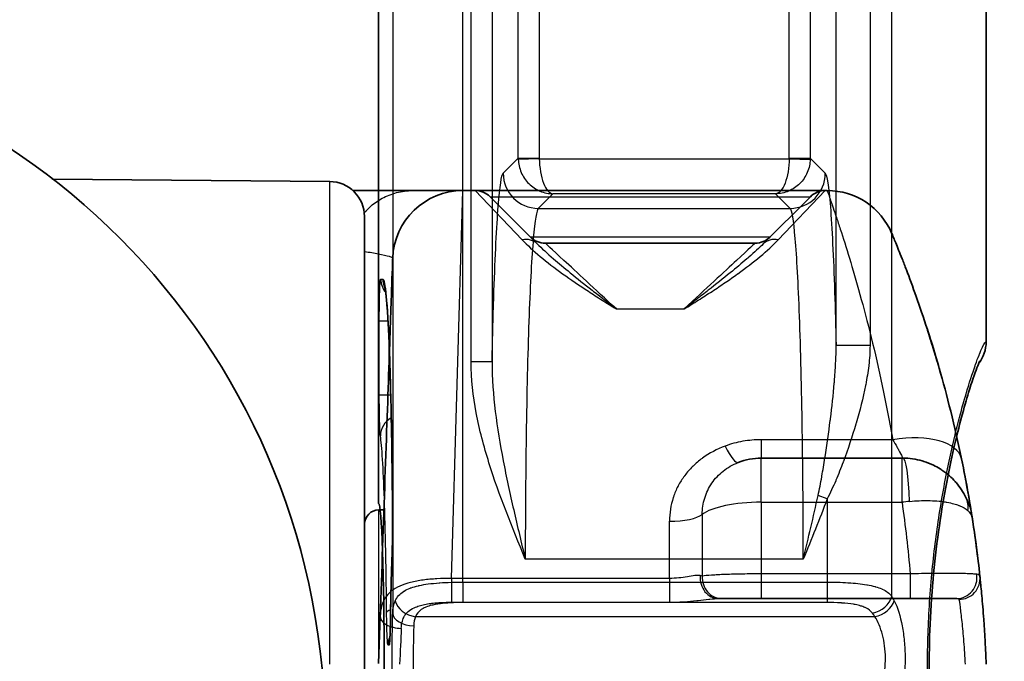
# Model space of a CAD drawing. Units: millimetres. Extents: x -71760 to 80633, y -150749 to 2280.
# Drawn here: x 2784 to 2820, y 851 to 874 of the extents above; entities that cross this region are included whole.
import ezdxf

# ---------------------------------------------------------------- set-up
doc = ezdxf.new("R2010")
doc.units = ezdxf.units.MM
doc.header["$LTSCALE"] = 4
doc.layers.add('Visible (ISO)', color=7, linetype='Continuous', lineweight=35)
doc.layers.add('Visible Narrow (ISO)', color=7, linetype='Continuous', lineweight=25)

msp = doc.modelspace()

# ---------------------------------------------------------------- linework, layer by layer
at = {"layer": 'Visible (ISO)'}
for p, q in [((2797.338, 856.359), (2797.338, 992.088)), ((2819.315, 862.211), (2819.315, 991.965)), ((2795.571, 868.011), (2785.554, 868.098)), ((2798.567, 867.682), (2796.412, 867.682)), ((2800.389, 867.682), (2798.567, 867.682)), ((2800.832, 867.682), (2800.389, 867.682)), ((2813.498, 867.682), (2800.832, 867.682)), ((2813.563, 867.682), (2813.498, 867.682)), ((2803.076, 865.754), (2801.371, 867.459)), ((2812.959, 867.459), (2811.254, 865.754)), ((2796.83, 866.741), (2796.83, 850.537)), ((2803.076, 865.754), (2803.076, 865.754)), ((2810.962, 865.777), (2803.368, 865.777)), ((2811.254, 865.754), (2811.254, 865.754)), ((2815.673, 860.062), (2815.673, 860.062)), ((2816.272, 857.998), (2811.182, 857.998)), ((2816.272, 857.998), (2816.3, 857.998)), ((2797.533, 856.125), (2797.344, 856.125)), ((2809.054, 856.125), (2809.053, 856.125)), ((2816.775, 856.452), (2816.775, 856.452)), ((2796.836, 855.617), (2796.836, 845.457)), ((2797.843, 855.703), (2797.843, 855.531)), ((2796.83, 855.3), (2796.836, 855.3)), ((2809.638, 852.918), (2809.758, 852.918)), ((2809.758, 852.918), (2811.182, 852.918)), ((2811.182, 852.918), (2816.571, 852.918)), ((2816.571, 852.918), (2818.253, 852.918)), ((2797.399, 852.279), (2797.339, 850.564))]:
    msp.add_line(p, q, dxfattribs=at)
for centre, radius, start, end in [((2770.005, 848.013), 25.4, 2.5, 90), ((2795.56, 866.741), 1.27, 0, 89.5), ((2800.389, 865.142), 2.54, 90, 178), ((2800.832, 866.92), 0.762, 45, 90), ((2813.498, 866.92), 0.762, 90, 135), ((2813.563, 865.142), 2.54, 22.6748, 90), ((2803.368, 866.539), 0.762, 225, 270), ((2810.962, 866.539), 0.762, 270, 315), ((2811.182, 855.712), 2.286, 90, 111.5794), ((2797.344, 855.617), 0.508, 90, 180)]:
    msp.add_arc(centre, radius, start, end, dxfattribs=at)
for centre, major_axis, ratio, start_param, end_param in [((2818.044, 862.211), (1.262, -0.153), 0.999292, 5.738074, 6.403476), ((2818.044, 862.211), (1.262, -0.153), 0.999292, 5.557804, 5.558053), ((2797.338, 850.463), (0, -5.896), 0.034921, 0.004206, 3.141897)]:
    msp.add_ellipse(centre, major_axis=major_axis, ratio=ratio, start_param=start_param, end_param=end_param, dxfattribs=at)
for points in [[(2785.554, 868.098), (2785.517, 868.127), (2785.479, 868.156), (2785.441, 868.185)], [(2817.22, 862.558), (2817.262, 862.426), (2817.356, 862.132), (2817.486, 861.698)], [(2797.843, 855.703), (2797.843, 855.782), (2797.843, 855.861), (2797.843, 855.939)], [(2819.09, 853.72), (2819.012, 854.441), (2818.919, 855.151), (2818.809, 855.851)]]:
    msp.add_open_spline(points, degree=3, dxfattribs=at)
for points, knots in [([(2818.424, 857.976), (2818.176, 859.174), (2817.9, 860.266), (2817.545, 861.502), (2817.473, 861.743), (2817.33, 862.211), (2817.259, 862.437), (2817.049, 863.087), (2816.913, 863.484), (2816.658, 864.204), (2816.538, 864.527), (2816.376, 864.954), (2816.325, 865.086), (2816.231, 865.326), (2816.188, 865.434), (2816.071, 865.724), (2816.011, 865.871), (2815.949, 866.02), (2815.933, 866.058), (2815.912, 866.108), (2815.907, 866.121), (2815.907, 866.121)], [0, 0, 0, 0, 0.00404394, 0.00404394, 0.00505493, 0.00505493, 0.00606592, 0.00606592, 0.00808789, 0.00808789, 0.01010986, 0.01010986, 0.01112085, 0.01112085, 0.01213183, 0.01213183, 0.01415381, 0.01415381, 0.01516479, 0.01516479, 0.01617578, 0.01617578, 0.01617578, 0.01617578]), ([(2797.851, 865.231), (2797.851, 865.231), (2797.84, 864.929), (2797.817, 864.261), (2797.795, 863.634), (2797.762, 862.685), (2797.72, 861.479), (2797.678, 860.273), (2797.627, 858.814), (2797.572, 857.256), (2797.516, 855.635), (2797.456, 853.912), (2797.399, 852.279)], [3.141593, 3.141593, 3.141593, 3.141593, 3.519742, 3.519742, 3.519742, 3.874461, 3.874461, 3.874461, 4.229433, 4.229433, 4.229433, 4.59894, 4.59894, 4.59894, 4.59894]), ([(2797.843, 855.939), (2797.837, 857.003), (2797.825, 858.052), (2797.79, 859.975), (2797.766, 860.871), (2797.712, 862.374), (2797.68, 863.003), (2797.63, 863.672), (2797.613, 863.852), (2797.585, 864.093), (2797.57, 864.174), (2797.565, 864.195), (2797.565, 864.196), (2797.565, 864.196)], [0, 0, 0, 0, 0.323198, 0.323198, 0.650858, 0.650858, 0.976957, 0.976957, 1.134994, 1.134994, 1.268321, 1.268321, 1.285114, 1.285114, 1.285114, 1.285114]), ([(2817.199, 862.624), (2817.215, 862.572), (2817.223, 862.547), (2817.321, 862.241), (2817.464, 861.787), (2817.664, 861.087), (2817.683, 861.02), (2817.702, 860.952)], [0, 0, 0, 0, 0.1395669, 0.1395669, 0.5317736, 0.5317736, 0.5716982, 0.5716982, 0.5716982, 0.5716982]), ([(2819.081, 861.508), (2819.081, 861.508), (2819.078, 861.501), (2819.055, 861.452), (2819.02, 861.372), (2818.902, 861.061), (2818.798, 860.757), (2818.521, 859.853), (2818.333, 859.168), (2817.948, 857.495), (2817.748, 856.457), (2817.439, 854.228), (2817.325, 853.007), (2817.236, 850.614), (2817.252, 849.414), (2817.392, 847.159), (2817.515, 846.074), (2817.823, 844.064), (2818.014, 843.123), (2818.404, 841.48), (2818.607, 840.772), (2818.852, 840.011), (2818.925, 839.804), (2819.029, 839.531), (2819.069, 839.442), (2819.08, 839.419), (2819.081, 839.418), (2819.081, 839.418)], [0.222471, 0.222471, 0.222471, 0.222471, 0.265645, 0.265645, 0.397794, 0.397794, 0.645401, 0.645401, 0.989197, 0.989197, 1.367364, 1.367364, 1.740165, 1.740165, 2.090704, 2.090704, 2.431741, 2.431741, 2.786614, 2.786614, 3.162199, 3.162199, 3.347446, 3.347446, 3.500619, 3.500619, 3.51959, 3.51959, 3.51959, 3.51959]), ([(2816.3, 857.998), (2816.538, 857.998), (2816.775, 857.965), (2817.002, 857.899), (2817.022, 857.894), (2817.041, 857.888), (2817.06, 857.882), (2817.178, 857.845), (2817.294, 857.799), (2817.405, 857.745), (2817.489, 857.705), (2817.57, 857.66), (2817.649, 857.611), (2817.671, 857.597), (2817.693, 857.582), (2817.715, 857.568), (2817.811, 857.503), (2817.904, 857.431), (2817.99, 857.354), (2818.061, 857.291), (2818.127, 857.225), (2818.189, 857.156), (2818.202, 857.142), (2818.214, 857.128), (2818.226, 857.114), (2818.367, 856.95), (2818.487, 856.768), (2818.583, 856.571)], [0, 0, 0, 0, 0.000715685, 0.000715685, 0.000715685, 0.000776185, 0.000776185, 0.000776185, 0.001149258, 0.001149258, 0.001149258, 0.00143137, 0.00143137, 0.00143137, 0.001511162, 0.001511162, 0.001511162, 0.001862326, 0.001862326, 0.001862326, 0.002147055, 0.002147055, 0.002147055, 0.002203908, 0.002203908, 0.002203908, 0.00286274, 0.00286274, 0.00286274, 0.00286274]), ([(2818.809, 855.851), (2818.808, 855.856), (2818.801, 855.907), (2818.786, 855.998), (2818.785, 856.004), (2818.784, 856.009), (2818.783, 856.015), (2818.768, 856.112), (2818.745, 856.253), (2818.715, 856.428), (2818.713, 856.438), (2818.712, 856.447), (2818.71, 856.457), (2818.696, 856.543), (2818.679, 856.636), (2818.661, 856.737), (2818.66, 856.747), (2818.658, 856.757), (2818.656, 856.768), (2818.637, 856.873), (2818.617, 856.987), (2818.595, 857.105), (2818.593, 857.114), (2818.591, 857.123), (2818.59, 857.132), (2818.542, 857.388), (2818.487, 857.67), (2818.424, 857.976)], [0.000055406, 0.000055406, 0.000055406, 0.000055406, 0.001042407, 0.001042407, 0.001042407, 0.001102364, 0.001102364, 0.001102364, 0.002093869, 0.002093869, 0.002093869, 0.002149323, 0.002149323, 0.002149323, 0.002625113, 0.002625113, 0.002625113, 0.002672802, 0.002672802, 0.002672802, 0.003160417, 0.003160417, 0.003160417, 0.003196281, 0.003196281, 0.003196281, 0.004243239, 0.004243239, 0.004243239, 0.004243239]), ([(2818.424, 857.975), (2818.603, 857.107), (2818.775, 856.141), (2818.945, 854.918), (2818.973, 854.706), (2819, 854.491)], [0.0687854, 0.0687854, 0.0687854, 0.0687854, 0.3984912, 0.3984912, 0.4668626, 0.4668626, 0.4668626, 0.4668626]), ([(2797.825, 854.389), (2797.829, 854.477), (2797.832, 854.584), (2797.838, 854.826), (2797.84, 854.966), (2797.843, 855.247), (2797.843, 855.389), (2797.843, 855.531)], [0, 0, 0, 0, 0.0429181, 0.0429181, 0.0882973, 0.0882973, 0.1306882, 0.1306882, 0.1306882, 0.1306882]), ([(2797.771, 852.237), (2797.778, 852.749), (2797.788, 853.234), (2797.807, 853.925), (2797.816, 854.171), (2797.825, 854.389)], [0, 0, 0, 0, 0.1634799, 0.1634799, 0.2650984, 0.2650984, 0.2650984, 0.2650984]), ([(2819.315, 850.537), (2819.309, 850.726), (2819.301, 850.915), (2819.283, 851.284), (2819.274, 851.465), (2819.253, 851.819), (2819.241, 851.992), (2819.218, 852.317), (2819.206, 852.471), (2819.182, 852.761), (2819.17, 852.896), (2819.148, 853.138), (2819.138, 853.246), (2819.119, 853.435), (2819.111, 853.515), (2819.098, 853.642), (2819.093, 853.689), (2819.09, 853.72)], [0, 0, 0, 0, 0.00056773, 0.00056773, 0.00113546, 0.00113546, 0.00170319, 0.00170319, 0.00227092, 0.00227092, 0.00283865, 0.00283865, 0.00340638, 0.00340638, 0.00397411, 0.00397411, 0.00454184, 0.00454184, 0.00454184, 0.00454184]), ([(2797.742, 851.385), (2797.742, 851.385), (2797.742, 851.389), (2797.744, 851.404), (2797.745, 851.423), (2797.75, 851.482), (2797.752, 851.531), (2797.758, 851.665), (2797.762, 851.758), (2797.767, 851.974), (2797.77, 852.103), (2797.771, 852.237)], [0.1212794, 0.1212794, 0.1212794, 0.1212794, 0.1313102, 0.1313102, 0.1503578, 0.1503578, 0.1801044, 0.1801044, 0.2192356, 0.2192356, 0.262554, 0.262554, 0.262554, 0.262554])]:
    msp.add_open_spline(points, degree=3, knots=knots, dxfattribs=at)
msp.add_rational_spline([(2796.836, 853.905), (2796.833, 853.974), (2796.83, 854.041)], [1, 0.995899536151, 0.992240840577], degree=2, dxfattribs=at)
at = {"layer": 'Visible Narrow (ISO)'}
for p, q in [((2797.851, 993.544), (2797.851, 852.384)), ((2800.389, 853.512), (2800.389, 993.544)), ((2800.684, 861.483), (2800.684, 992.088)), ((2801.446, 992.088), (2801.446, 861.483)), ((2813.887, 862.072), (2813.887, 991.965)), ((2815.114, 991.965), (2815.114, 862.072)), ((2815.907, 853.001), (2815.907, 991.965)), ((2812.192, 868.851), (2812.192, 886.837)), ((2812.954, 886.837), (2812.954, 868.851)), ((2802.392, 868.851), (2802.392, 877.798)), ((2803.154, 877.798), (2803.154, 868.851)), ((2801.848, 868.307), (2802.392, 868.851)), ((2802.392, 868.851), (2803.154, 868.851)), ((2803.154, 868.834), (2802.393, 868.809)), ((2803.154, 868.834), (2812.192, 868.834)), ((2812.192, 868.851), (2812.954, 868.851)), ((2812.192, 868.834), (2812.953, 868.809)), ((2812.954, 868.851), (2813.498, 868.307)), ((2795.571, 850.537), (2795.571, 868.011)), ((2799.972, 853.644), (2800.389, 867.682)), ((2800.832, 867.682), (2802.537, 865.898)), ((2803.644, 867.565), (2803.117, 867.038)), ((2811.702, 867.565), (2803.644, 867.565)), ((2812.229, 867.038), (2811.702, 867.565)), ((2811.793, 865.898), (2813.498, 867.682)), ((2801.371, 867.459), (2812.959, 867.459)), ((2803.117, 867.038), (2812.229, 867.038)), ((2811.5, 866), (2802.83, 866)), ((2797.419, 864.479), (2797.494, 864.478)), ((2805.94, 863.396), (2808.39, 863.396)), ((2797.366, 860.293), (2797.366, 862.956)), ((2797.679, 862.956), (2797.366, 862.956)), ((2802.774, 862.915), (2802.774, 862.915)), ((2812.575, 862.833), (2812.575, 862.833)), ((2815.114, 862.072), (2813.887, 862.072)), ((2813.887, 862.072), (2813.887, 862.072)), ((2801.446, 861.483), (2800.684, 861.483)), ((2801.446, 861.483), (2801.446, 861.483)), ((2797.366, 860.293), (2797.78, 860.293)), ((2815.936, 858.666), (2811.182, 858.666)), ((2811.182, 858.666), (2811.182, 857.998)), ((2811.182, 856.402), (2811.182, 857.998)), ((2816.272, 856.402), (2816.272, 857.998)), ((2810.51, 857.897), (2810.509, 857.897)), ((2813.563, 856.52), (2813.236, 856.641)), ((2813.563, 856.52), (2813.563, 853.512)), ((2797.344, 850.728), (2797.344, 856.125)), ((2811.182, 856.402), (2816.272, 856.402)), ((2811.182, 856.402), (2811.182, 853.809)), ((2809.047, 855.959), (2809.047, 853.729)), ((2797.843, 855.703), (2797.844, 855.703)), ((2797.843, 855.531), (2797.844, 855.531)), ((2797.844, 855.703), (2797.844, 855.531)), ((2807.861, 853.644), (2807.861, 855.712)), ((2812.7, 854.346), (2802.646, 854.346)), ((2807.861, 853.644), (2799.972, 853.644)), ((2799.972, 853.644), (2799.972, 852.786)), ((2807.861, 853.644), (2807.861, 852.786)), ((2816.571, 853.809), (2811.182, 853.809)), ((2811.182, 853.809), (2811.182, 852.918)), ((2816.571, 853.809), (2816.571, 852.918)), ((2800.389, 853.512), (2813.563, 853.512)), ((2800.389, 853.512), (2800.389, 852.773)), ((2813.563, 853.512), (2813.563, 852.773)), ((2798.379, 853.25), (2798.379, 853.25)), ((2799.972, 852.786), (2807.861, 852.786)), ((2813.563, 852.773), (2800.389, 852.773)), ((2815.289, 852.261), (2798.677, 852.261)), ((2797.722, 851.235), (2797.682, 851.234))]:
    msp.add_line(p, q, dxfattribs=at)
for start, end in [(89.97337026, 89.97337029), (89.97773602, 89.97773604), (89.97948088, 89.9794809), (89.98384883, 89.98384885), (89.98559181, 89.98559183), (89.98996133, 89.98996135), (89.99170304, 89.99170306), (89.99607352, 89.99607354), (89.9978146, 89.99781461), (90.00218539, 90.0021854), (90.00392646, 90.00392648), (90.00829694, 90.00829696), (90.01003865, 90.01003867), (90.01440817, 90.01440819), (90.01615115, 90.01615117), (90.0205191, 90.02051912), (90.02226396, 90.02226398), (90.02662971, 90.02662974)]:
    msp.add_arc((4436.47, -74552.505), 76196.591, start, end, dxfattribs=at)
for centre, major_axis, ratio, start_param, end_param in [((2803.662, 868.852), (0.875, -0.92), 0.999756, 3.952535, 3.986224), ((2803.535, 868.85), (0.006, -0.44), 0.866207, 4.697165, 4.736058), ((2811.811, 868.85), (-0.006, -0.44), 0.866227, 1.547126, 1.586018), ((2811.684, 868.852), (-0.903, -0.893), 0.999757, 2.327385, 2.361073), ((2803.117, 868.307), (0.898, -0.898), 0.998783, 3.9276, 5.497178), ((2812.229, 868.307), (-0.898, -0.898), 0.998783, 0.786007, 2.355586), ((2802.537, 865.215), (0.539, 0.539), 0.818813, 0, 0.884689), ((2811.793, 865.215), (-0.539, 0.539), 0.818813, 5.398496, 6.283185), ((2798.18, 864.479), (-0.007, -0.762), 0.999391, 4.72111, 5.419371), ((2798.255, 864.478), (-0.007, -0.762), 0.999391, 4.72111, 5.193104), ((2798.168, 858.809), (-0.754, -0.113), 0.9734, 5.073945, 6.130265), ((2815.936, 857.462), (2.488, 0.514), 0.46649, 0, 1.474757), ((2809.874, 859.019), (0.467, -1.181), 0.187473, 5.15502, 6.283185), ((2816.3, 855.712), (0, 2.286), 0.114288, 5.033538, 6.283185), ((2816.528, 855.57), (2.055, 1.001), 0.577234, 5.932531, 6.283185), ((2811.182, 855.712), (-2.286, 0), 0.301852, 4.712389, 5.917978), ((2816.26, 855.721), (2.514, 0.353), 0.265159, 1.418783, 1.528744), ((2797.791, 855.703), (0, -1.521), 0.034899, 1.570677, 1.729304), ((2798.605, 855.943), (-0.762, -0.004), 0.15763, 6.247837, 6.283185), ((2807.861, 856.096), (1.27, 0), 0.301852, 4.712389, 5.917978), ((2808.295, 853.968), (-10.513, -1.891), 0.177977, 3.137521, 3.282437), ((2797.91, 851.026), (-0.016, -4.411), 0.033486, 3.856484, 4.436633), ((2798.586, 854.357), (-0.761, 0.032), 0.76938, 0, 0.054661), ((2809.638, 853.68), (0, -0.762), 0.878217, 4.624931, 6.283185), ((2807.774, 853.705), (1.356, -0.025), 0.099785, 0.353378, 0.48956), ((2809.758, 853.68), (0, -0.762), 0.935936, 4.648885, 6.283185), ((2818.253, 853.68), (0, -0.762), 0.958548, 0, 1.720787), ((2818.332, 853.639), (0.758, 0.081), 0.986757, 4.607076, 6.283185), ((2815.204, 853.001), (0.662, 0.378), 0.765036, 4.300081, 5.641417), ((2815.036, 850.184), (-0.15, -3.379), 0.409705, 2.49143, 2.574145), ((2798.677, 852.837), (-0.725, 0.234), 0.738863, 0.411932, 1.804949), ((2807.758, 852.914), (0.762, 0), 0.233714, 5.590777, 5.59081), ((2815.289, 852.837), (0.688, 0.327), 0.72115, 4.382698, 5.701232), ((2798.16, 852.252), (-0.762, 0.027), 0.545513, 0, 1.589844), ((2798.392, 852.412), (-0.762, -0.006), 0.227384, 5.653143, 6.247339), ((2798.533, 852.228), (-0.762, 0.01), 0.348726, 0, 0.037246), ((2798.612, 852.384), (-0.762, 0.02), 0.593219, 0.043365, 1.58606), ((2814.385, 850.172), (0.151, 2.627), 0.509716, 5.660339, 5.74274), ((2798.444, 851.234), (0.007, -0.762), 0.999391, 4.267591, 4.703668), ((2798.101, 850.537), (-0.11, -2.381), 0.00026, 4.135121, 4.712433), ((2798.484, 851.235), (0.007, -0.762), 0.999391, 4.457001, 4.703668)]:
    msp.add_ellipse(centre, major_axis=major_axis, ratio=ratio, start_param=start_param, end_param=end_param, dxfattribs=at)
for points, knots in [([(2802.393, 868.809), (2802.398, 868.657), (2802.432, 868.492), (2802.5, 868.335), (2802.564, 868.189), (2802.658, 868.05), (2802.774, 867.934), (2802.891, 867.818), (2803.03, 867.726), (2803.175, 867.664), (2803.331, 867.598), (2803.494, 867.567), (2803.644, 867.565)], [3.176499, 3.176499, 3.176499, 3.176499, 3.574054, 3.574054, 3.574054, 3.944443, 3.944443, 3.944443, 4.314833, 4.314833, 4.314833, 4.712389, 4.712389, 4.712389, 4.712389]), ([(2803.154, 868.834), (2803.156, 868.682), (2803.169, 868.517), (2803.196, 868.359), (2803.221, 868.211), (2803.258, 868.07), (2803.303, 867.952), (2803.349, 867.834), (2803.403, 867.739), (2803.46, 867.674), (2803.522, 867.605), (2803.585, 867.57), (2803.644, 867.565)], [3.176499, 3.176499, 3.176499, 3.176499, 3.574054, 3.574054, 3.574054, 3.944443, 3.944443, 3.944443, 4.314833, 4.314833, 4.314833, 4.712389, 4.712389, 4.712389, 4.712389]), ([(2812.192, 868.834), (2812.19, 868.682), (2812.177, 868.517), (2812.15, 868.359), (2812.125, 868.211), (2812.088, 868.07), (2812.043, 867.952), (2811.997, 867.834), (2811.943, 867.739), (2811.886, 867.674), (2811.824, 867.605), (2811.761, 867.57), (2811.702, 867.565)], [0.034907, 0.034907, 0.034907, 0.034907, 0.432461, 0.432461, 0.432461, 0.802851, 0.802851, 0.802851, 1.17324, 1.17324, 1.17324, 1.570796, 1.570796, 1.570796, 1.570796]), ([(2812.953, 868.809), (2812.948, 868.657), (2812.914, 868.492), (2812.846, 868.335), (2812.782, 868.189), (2812.688, 868.05), (2812.572, 867.934), (2812.455, 867.818), (2812.316, 867.726), (2812.171, 867.664), (2812.015, 867.598), (2811.852, 867.567), (2811.702, 867.565)], [0.034907, 0.034907, 0.034907, 0.034907, 0.432461, 0.432461, 0.432461, 0.802851, 0.802851, 0.802851, 1.17324, 1.17324, 1.17324, 1.570796, 1.570796, 1.570796, 1.570796]), ([(2801.446, 861.483), (2801.464, 862.387), (2801.487, 863.258), (2801.514, 864.05), (2801.557, 865.32), (2801.609, 866.38), (2801.667, 867.108), (2801.725, 867.852), (2801.788, 868.247), (2801.848, 868.307)], [0.5362674, 0.5362674, 0.5362674, 0.5362674, 0.7718554, 0.7718554, 0.7718554, 1.1496819, 1.1496819, 1.1496819, 1.5358897, 1.5358897, 1.5358897, 1.5358897]), ([(2813.498, 868.307), (2813.559, 868.247), (2813.622, 867.846), (2813.681, 867.095), (2813.738, 866.357), (2813.791, 865.283), (2813.834, 864.004), (2813.854, 863.398), (2813.872, 862.747), (2813.887, 862.072)], [1.6057029, 1.6057029, 1.6057029, 1.6057029, 1.9935607, 1.9935607, 1.9935607, 2.3748849, 2.3748849, 2.3748849, 2.5555451, 2.5555451, 2.5555451, 2.5555451]), ([(2796.822, 866.882), (2796.993, 867.074), (2797.21, 867.258), (2797.471, 867.401), (2797.632, 867.488), (2797.808, 867.56), (2797.994, 867.608), (2798.179, 867.657), (2798.373, 867.682), (2798.567, 867.682)], [0.5468989, 0.5468989, 0.5468989, 0.5468989, 0.75, 0.75, 0.75, 0.875, 0.875, 0.875, 1, 1, 1, 1]), ([(2813.563, 867.682), (2813.563, 867.682), (2813.583, 867.628), (2813.657, 867.417), (2813.712, 867.261), (2813.818, 866.951), (2813.857, 866.835), (2813.943, 866.578), (2813.99, 866.436), (2814.14, 865.976), (2814.251, 865.625), (2814.49, 864.838), (2814.617, 864.403), (2814.882, 863.445), (2815.021, 862.921), (2815.429, 861.262), (2815.696, 860.031), (2815.936, 858.666)], [0, 0, 0, 0, 0.00235326, 0.00235326, 0.00470652, 0.00470652, 0.00588314, 0.00588314, 0.00705977, 0.00705977, 0.00941303, 0.00941303, 0.01176629, 0.01176629, 0.01411955, 0.01411955, 0.01882606, 0.01882606, 0.01882606, 0.01882606]), ([(2803.117, 867.038), (2803.055, 866.981), (2802.993, 866.609), (2802.936, 865.948), (2802.879, 865.287), (2802.827, 864.337), (2802.783, 863.168), (2802.74, 861.999), (2802.705, 860.61), (2802.682, 859.103), (2802.658, 857.596), (2802.646, 855.971), (2802.646, 854.346)], [4.747296, 4.747296, 4.747296, 4.747296, 5.131268, 5.131268, 5.131268, 5.51524, 5.51524, 5.51524, 5.899213, 5.899213, 5.899213, 6.283185, 6.283185, 6.283185, 6.283185]), ([(2812.7, 854.346), (2812.7, 855.842), (2812.689, 857.464), (2812.665, 859.022), (2812.643, 860.508), (2812.608, 861.931), (2812.564, 863.126), (2812.52, 864.32), (2812.467, 865.282), (2812.411, 865.936), (2812.351, 866.638), (2812.288, 866.985), (2812.229, 867.038)], [3.141593, 3.141593, 3.141593, 3.141593, 3.532327, 3.532327, 3.532327, 3.905136, 3.905136, 3.905136, 4.277654, 4.277654, 4.277654, 4.677482, 4.677482, 4.677482, 4.677482]), ([(2802.537, 865.898), (2802.91, 865.508), (2803.41, 865.095), (2804.291, 864.46), (2804.603, 864.248), (2805.091, 863.929), (2805.257, 863.823), (2805.595, 863.609), (2805.768, 863.502), (2805.94, 863.396)], [0, 0, 0, 0, 0.002827716, 0.002827716, 0.004241573, 0.004241573, 0.004948502, 0.004948502, 0.005655431, 0.005655431, 0.005655431, 0.005655431]), ([(2803.076, 865.754), (2803.239, 865.591), (2803.439, 865.409), (2803.669, 865.21), (2803.853, 865.052), (2804.055, 864.883), (2804.274, 864.705), (2804.521, 864.504), (2804.786, 864.293), (2805.065, 864.075), (2805.205, 863.965), (2805.348, 863.854), (2805.494, 863.741), (2805.64, 863.627), (2805.79, 863.511), (2805.94, 863.396)], [0, 0, 0, 0, 0.001536106, 0.001536106, 0.001536106, 0.002763944, 0.002763944, 0.002763944, 0.004145915, 0.004145915, 0.004145915, 0.004836901, 0.004836901, 0.004836901, 0.005527887, 0.005527887, 0.005527887, 0.005527887]), ([(2805.94, 863.396), (2805.143, 864.134), (2804.484, 864.745), (2804.041, 865.155), (2803.593, 865.569), (2803.368, 865.777), (2803.368, 865.777)], [5.5604511, 5.5604511, 5.5604511, 5.5604511, 5.9196953, 5.9196953, 5.9196953, 6.2831853, 6.2831853, 6.2831853, 6.2831853]), ([(2808.39, 863.396), (2808.563, 863.502), (2808.734, 863.609), (2808.903, 863.716), (2809.072, 863.822), (2809.238, 863.929), (2809.401, 864.035), (2809.482, 864.088), (2809.562, 864.141), (2809.641, 864.194), (2809.721, 864.247), (2809.799, 864.3), (2809.877, 864.352), (2810.029, 864.456), (2810.177, 864.56), (2810.321, 864.664), (2810.324, 864.666), (2810.327, 864.668), (2810.329, 864.67), (2810.62, 864.879), (2810.893, 865.088), (2811.137, 865.292), (2811.139, 865.294), (2811.141, 865.295), (2811.142, 865.297), (2811.388, 865.502), (2811.607, 865.703), (2811.793, 865.898)], [-0.000036341, -0.000036341, -0.000036341, -0.000036341, 0.000673068, 0.000673068, 0.000673068, 0.001382478, 0.001382478, 0.001382478, 0.001737183, 0.001737183, 0.001737183, 0.002091888, 0.002091888, 0.002091888, 0.002788428, 0.002788428, 0.002788428, 0.002801297, 0.002801297, 0.002801297, 0.004209827, 0.004209827, 0.004209827, 0.004220117, 0.004220117, 0.004220117, 0.005638936, 0.005638936, 0.005638936, 0.005638936]), ([(2810.962, 865.777), (2810.962, 865.777), (2810.737, 865.569), (2810.289, 865.155), (2809.847, 864.745), (2809.187, 864.134), (2808.39, 863.396)], [3.1415927, 3.1415927, 3.1415927, 3.1415927, 3.5050826, 3.5050826, 3.5050826, 3.8643269, 3.8643269, 3.8643269, 3.8643269]), ([(2811.254, 865.754), (2811.108, 865.607), (2810.931, 865.445), (2810.729, 865.27), (2810.707, 865.25), (2810.684, 865.23), (2810.661, 865.21), (2810.477, 865.051), (2810.273, 864.881), (2810.054, 864.703), (2809.808, 864.503), (2809.543, 864.292), (2809.264, 864.074), (2809.124, 863.964), (2808.981, 863.853), (2808.836, 863.74), (2808.69, 863.627), (2808.54, 863.512), (2808.39, 863.396)], [0, 0, 0, 0, 0.001384027, 0.001384027, 0.001384027, 0.001538368, 0.001538368, 0.001538368, 0.002768053, 0.002768053, 0.002768053, 0.00415208, 0.00415208, 0.00415208, 0.004844093, 0.004844093, 0.004844093, 0.005536106, 0.005536106, 0.005536106, 0.005536106]), ([(2796.83, 865.48), (2797.021, 865.451), (2797.186, 865.423), (2797.324, 865.396), (2797.5, 865.362), (2797.633, 865.33), (2797.721, 865.302), (2797.765, 865.288), (2797.798, 865.275), (2797.82, 865.262), (2797.831, 865.256), (2797.839, 865.251), (2797.844, 865.245), (2797.846, 865.242), (2797.848, 865.24), (2797.849, 865.238), (2797.85, 865.235), (2797.851, 865.233), (2797.851, 865.231)], [0.2141454, 0.2141454, 0.2141454, 0.2141454, 0.4362193, 0.4362193, 0.4362193, 0.7181097, 0.7181097, 0.7181097, 0.8590548, 0.8590548, 0.8590548, 0.9295274, 0.9295274, 0.9295274, 0.9647637, 0.9647637, 0.9647637, 0.9999998, 0.9999998, 0.9999998, 0.9999998]), ([(2797.366, 862.956), (2797.366, 863.155), (2797.367, 863.354), (2797.37, 863.539), (2797.372, 863.723), (2797.376, 863.892), (2797.381, 864.033), (2797.386, 864.174), (2797.392, 864.287), (2797.398, 864.363), (2797.405, 864.44), (2797.412, 864.479), (2797.419, 864.479)], [2.944329, 2.944329, 2.944329, 2.944329, 3.337009, 3.337009, 3.337009, 3.729689, 3.729689, 3.729689, 4.122369, 4.122369, 4.122369, 4.515049, 4.515049, 4.515049, 4.515049]), ([(2797.494, 864.478), (2797.536, 864.478), (2797.577, 864.265), (2797.616, 863.852), (2797.655, 863.44), (2797.692, 862.828), (2797.724, 862.054), (2797.755, 861.28), (2797.782, 860.344), (2797.802, 859.304), (2797.823, 858.264), (2797.837, 857.121), (2797.843, 855.943)], [1.571101, 1.571101, 1.571101, 1.571101, 1.924151, 1.924151, 1.924151, 2.277201, 2.277201, 2.277201, 2.63025, 2.63025, 2.63025, 2.9833, 2.9833, 2.9833, 2.9833]), ([(2819.315, 838.715), (2819.29, 838.713), (2819.247, 838.775), (2819.186, 838.9), (2819.181, 838.911), (2819.176, 838.922), (2819.171, 838.933), (2819.141, 838.997), (2819.108, 839.076), (2819.071, 839.167), (2819.028, 839.274), (2818.981, 839.399), (2818.931, 839.543), (2818.925, 839.558), (2818.92, 839.573), (2818.915, 839.588), (2818.868, 839.719), (2818.819, 839.865), (2818.767, 840.026), (2818.763, 840.041), (2818.758, 840.055), (2818.753, 840.071), (2818.7, 840.237), (2818.643, 840.42), (2818.586, 840.615), (2818.582, 840.628), (2818.578, 840.642), (2818.574, 840.655), (2818.452, 841.069), (2818.325, 841.538), (2818.197, 842.063), (2818.195, 842.072), (2818.193, 842.081), (2818.191, 842.09), (2818.128, 842.352), (2818.064, 842.63), (2818.001, 842.919), (2818, 842.926), (2817.998, 842.932), (2817.997, 842.938), (2817.934, 843.231), (2817.872, 843.534), (2817.813, 843.848), (2817.813, 843.851), (2817.812, 843.855), (2817.811, 843.859), (2817.692, 844.493), (2817.582, 845.168), (2817.489, 845.887), (2817.443, 846.247), (2817.4, 846.618), (2817.364, 846.992), (2817.327, 847.365), (2817.296, 847.742), (2817.271, 848.123), (2817.246, 848.505), (2817.226, 848.89), (2817.213, 849.28), (2817.2, 849.67), (2817.194, 850.066), (2817.194, 850.461), (2817.194, 851.251), (2817.22, 852.031), (2817.271, 852.801), (2817.296, 853.187), (2817.328, 853.571), (2817.365, 853.944), (2817.365, 853.947), (2817.365, 853.95), (2817.366, 853.954), (2817.402, 854.324), (2817.444, 854.686), (2817.49, 855.04), (2817.536, 855.397), (2817.587, 855.746), (2817.641, 856.087), (2817.695, 856.428), (2817.754, 856.762), (2817.814, 857.083), (2817.935, 857.723), (2818.063, 858.308), (2818.193, 858.843), (2818.194, 858.849), (2818.196, 858.856), (2818.197, 858.862), (2818.261, 859.122), (2818.324, 859.37), (2818.387, 859.606), (2818.39, 859.615), (2818.392, 859.624), (2818.395, 859.633), (2818.457, 859.864), (2818.518, 860.081), (2818.577, 860.282), (2818.581, 860.294), (2818.584, 860.305), (2818.587, 860.317), (2818.706, 860.72), (2818.817, 861.061), (2818.916, 861.341), (2818.921, 861.355), (2818.925, 861.369), (2818.93, 861.382), (2818.975, 861.509), (2819.018, 861.624), (2819.057, 861.722), (2819.062, 861.736), (2819.067, 861.749), (2819.072, 861.761), (2819.109, 861.853), (2819.142, 861.931), (2819.172, 861.995), (2819.177, 862.006), (2819.182, 862.016), (2819.186, 862.026), (2819.246, 862.15), (2819.29, 862.213), (2819.315, 862.211)], [0, 0, 0, 0, 0.00218357, 0.00218357, 0.00218357, 0.0023676, 0.0023676, 0.0023676, 0.00339669, 0.00339669, 0.00339669, 0.0046094, 0.0046094, 0.0046094, 0.0047352, 0.0047352, 0.0047352, 0.00581916, 0.00581916, 0.00581916, 0.005919, 0.005919, 0.005919, 0.00702656, 0.00702656, 0.00702656, 0.0071028, 0.0071028, 0.0071028, 0.00943169, 0.00943169, 0.00943169, 0.0094704, 0.0094704, 0.0094704, 0.01062932, 0.01062932, 0.01062932, 0.0106542, 0.0106542, 0.0106542, 0.01182373, 0.01182373, 0.01182373, 0.011838, 0.011838, 0.011838, 0.01420328, 0.01420328, 0.01420328, 0.01538868, 0.01538868, 0.01538868, 0.01657252, 0.01657252, 0.01657252, 0.01775488, 0.01775488, 0.01775488, 0.01893584, 0.01893584, 0.01893584, 0.021299, 0.021299, 0.021299, 0.02248217, 0.02248217, 0.02248217, 0.0224922, 0.0224922, 0.0224922, 0.02366791, 0.02366791, 0.02366791, 0.0248563, 0.0248563, 0.0248563, 0.0260436, 0.0260436, 0.0260436, 0.0284112, 0.0284112, 0.0284112, 0.02843928, 0.02843928, 0.02843928, 0.029595, 0.029595, 0.029595, 0.0296403, 0.0296403, 0.0296403, 0.0307788, 0.0307788, 0.0307788, 0.03084451, 0.03084451, 0.03084451, 0.0331464, 0.0331464, 0.0331464, 0.03326124, 0.03326124, 0.03326124, 0.0343302, 0.0343302, 0.0343302, 0.03447356, 0.03447356, 0.03447356, 0.035514, 0.035514, 0.035514, 0.03568638, 0.03568638, 0.03568638, 0.0378816, 0.0378816, 0.0378816, 0.0378816]), ([(2813.236, 856.641), (2813.286, 856.868), (2813.329, 857.096), (2813.369, 857.323), (2813.37, 857.33), (2813.372, 857.336), (2813.373, 857.343), (2813.412, 857.563), (2813.448, 857.784), (2813.483, 858.004), (2813.485, 858.017), (2813.487, 858.03), (2813.489, 858.043), (2813.558, 858.483), (2813.62, 858.923), (2813.676, 859.361), (2813.679, 859.383), (2813.681, 859.404), (2813.684, 859.426), (2813.738, 859.856), (2813.786, 860.285), (2813.823, 860.714), (2813.824, 860.734), (2813.826, 860.755), (2813.828, 860.775), (2813.846, 860.993), (2813.861, 861.212), (2813.872, 861.431), (2813.883, 861.643), (2813.889, 861.857), (2813.887, 862.072)], [0, 0, 0, 0, 0.000695977, 0.000695977, 0.000695977, 0.00071575, 0.00071575, 0.00071575, 0.001391955, 0.001391955, 0.001391955, 0.001431809, 0.001431809, 0.001431809, 0.002783909, 0.002783909, 0.002783909, 0.002851214, 0.002851214, 0.002851214, 0.004175864, 0.004175864, 0.004175864, 0.004239272, 0.004239272, 0.004239272, 0.004913592, 0.004913592, 0.004913592, 0.005567516, 0.005567516, 0.005567516, 0.005567516]), ([(2815.114, 862.072), (2815.114, 861.832), (2815.097, 861.595), (2815.069, 861.361), (2815.069, 861.355), (2815.068, 861.35), (2815.067, 861.344), (2815.04, 861.113), (2815.002, 860.884), (2814.958, 860.657), (2814.956, 860.648), (2814.955, 860.639), (2814.953, 860.63), (2814.862, 860.169), (2814.745, 859.711), (2814.612, 859.26), (2814.609, 859.249), (2814.605, 859.238), (2814.602, 859.227), (2814.467, 858.773), (2814.317, 858.325), (2814.151, 857.881), (2814.148, 857.873), (2814.145, 857.865), (2814.142, 857.856), (2814.059, 857.635), (2813.972, 857.415), (2813.879, 857.197), (2813.877, 857.192), (2813.875, 857.187), (2813.873, 857.182), (2813.778, 856.959), (2813.678, 856.737), (2813.563, 856.52)], [0, 0, 0, 0, 0.000710174, 0.000710174, 0.000710174, 0.000727333, 0.000727333, 0.000727333, 0.001427315, 0.001427315, 0.001427315, 0.001454666, 0.001454666, 0.001454666, 0.002874112, 0.002874112, 0.002874112, 0.002909332, 0.002909332, 0.002909332, 0.004337494, 0.004337494, 0.004337494, 0.004363998, 0.004363998, 0.004363998, 0.005074898, 0.005074898, 0.005074898, 0.005091331, 0.005091331, 0.005091331, 0.005818664, 0.005818664, 0.005818664, 0.005818664]), ([(2802.646, 854.346), (2802.173, 855.494), (2801.702, 856.646), (2801.332, 857.833), (2801.147, 858.427), (2800.988, 859.028), (2800.872, 859.635), (2800.757, 860.243), (2800.684, 860.857), (2800.684, 861.483)], [-0.000021852, -0.000021852, -0.000021852, -0.000021852, 0.003704867, 0.003704867, 0.003704867, 0.005568284, 0.005568284, 0.005568284, 0.0074317, 0.0074317, 0.0074317, 0.0074317]), ([(2801.446, 861.483), (2801.442, 860.882), (2801.489, 860.285), (2801.635, 859.093), (2801.735, 858.498), (2801.962, 857.308), (2802.091, 856.715), (2802.361, 855.53), (2802.503, 854.936), (2802.646, 854.346)], [0.000000254, 0.000000254, 0.000000254, 0.000000254, 0.001821532, 0.001821532, 0.003643064, 0.003643064, 0.005464597, 0.005464597, 0.007286129, 0.007286129, 0.007286129, 0.007286129]), ([(2797.407, 858.809), (2797.401, 858.848), (2797.395, 858.914), (2797.39, 859.006), (2797.385, 859.098), (2797.381, 859.211), (2797.377, 859.346), (2797.373, 859.48), (2797.371, 859.629), (2797.369, 859.791), (2797.367, 859.954), (2797.366, 860.121), (2797.366, 860.293)], [0, 0, 0, 0, 0.000508886, 0.000508886, 0.000508886, 0.001017772, 0.001017772, 0.001017772, 0.001526658, 0.001526658, 0.001526658, 0.002035544, 0.002035544, 0.002035544, 0.002035544]), ([(2797.63, 852.412), (2797.624, 853.185), (2797.614, 853.934), (2797.587, 855.323), (2797.57, 855.963), (2797.531, 857.086), (2797.508, 857.569), (2797.46, 858.341), (2797.434, 858.629), (2797.407, 858.809)], [0.229398, 0.229398, 0.229398, 0.229398, 0.507573, 0.507573, 0.785749, 0.785749, 1.063925, 1.063925, 1.342101, 1.342101, 1.342101, 1.342101]), ([(2811.182, 858.666), (2810.957, 858.666), (2810.732, 858.646), (2810.295, 858.568), (2810.082, 858.511), (2809.874, 858.434)], [0, 0, 0, 0, 0.000675452, 0.000675452, 0.001350905, 0.001350905, 0.001350905, 0.001350905]), ([(2815.936, 858.666), (2815.994, 858.573), (2816.045, 858.486), (2816.09, 858.405), (2816.093, 858.401), (2816.095, 858.397), (2816.097, 858.393), (2816.12, 858.352), (2816.141, 858.313), (2816.16, 858.277), (2816.177, 858.246), (2816.192, 858.217), (2816.206, 858.19), (2816.207, 858.187), (2816.209, 858.183), (2816.211, 858.18), (2816.239, 858.124), (2816.261, 858.079), (2816.276, 858.048), (2816.277, 858.047), (2816.277, 858.046), (2816.278, 858.045), (2816.292, 858.014), (2816.3, 857.998), (2816.3, 857.998)], [0, 0, 0, 0, 0.00035565, 0.00035565, 0.00035565, 0.000374016, 0.000374016, 0.000374016, 0.000554788, 0.000554788, 0.000554788, 0.000711299, 0.000711299, 0.000711299, 0.000732328, 0.000732328, 0.000732328, 0.001066949, 0.001066949, 0.001066949, 0.001080035, 0.001080035, 0.001080035, 0.001422598, 0.001422598, 0.001422598, 0.001422598]), ([(2809.874, 858.434), (2809.58, 858.326), (2809.304, 858.18), (2809.06, 858.003), (2809.053, 857.998), (2809.046, 857.993), (2809.04, 857.988), (2808.925, 857.904), (2808.816, 857.812), (2808.714, 857.713), (2808.707, 857.706), (2808.7, 857.699), (2808.693, 857.692), (2808.593, 857.593), (2808.5, 857.486), (2808.417, 857.375), (2808.411, 857.367), (2808.405, 857.359), (2808.399, 857.351), (2808.317, 857.24), (2808.244, 857.123), (2808.179, 857.001), (2808.175, 856.993), (2808.171, 856.985), (2808.167, 856.978), (2808.103, 856.854), (2808.048, 856.724), (2808.003, 856.591), (2808.001, 856.585), (2807.999, 856.579), (2807.997, 856.572), (2807.907, 856.296), (2807.861, 856.009), (2807.861, 855.712)], [0, 0, 0, 0, 0.000953038, 0.000953038, 0.000953038, 0.000978982, 0.000978982, 0.000978982, 0.001429557, 0.001429557, 0.001429557, 0.001461038, 0.001461038, 0.001461038, 0.001906076, 0.001906076, 0.001906076, 0.001938279, 0.001938279, 0.001938279, 0.002382595, 0.002382595, 0.002382595, 0.00241123, 0.00241123, 0.00241123, 0.002859113, 0.002859113, 0.002859113, 0.002880177, 0.002880177, 0.002880177, 0.003812151, 0.003812151, 0.003812151, 0.003812151]), ([(2809.047, 855.959), (2809.047, 856.163), (2809.076, 856.361), (2809.135, 856.553), (2809.164, 856.648), (2809.201, 856.743), (2809.244, 856.832), (2809.287, 856.922), (2809.337, 857.008), (2809.393, 857.09), (2809.449, 857.173), (2809.513, 857.252), (2809.582, 857.326), (2809.651, 857.399), (2809.725, 857.468), (2809.805, 857.53), (2809.964, 857.656), (2810.145, 857.761), (2810.341, 857.838)], [0, 0, 0, 0, 0.000634252, 0.000634252, 0.000634252, 0.000951377, 0.000951377, 0.000951377, 0.001268503, 0.001268503, 0.001268503, 0.001585629, 0.001585629, 0.001585629, 0.001902755, 0.001902755, 0.001902755, 0.002537006, 0.002537006, 0.002537006, 0.002537006]), ([(2816.548, 856.434), (2816.782, 856.457), (2817.012, 856.467), (2817.229, 856.464), (2817.247, 856.463), (2817.266, 856.463), (2817.285, 856.462), (2817.397, 856.459), (2817.507, 856.453), (2817.611, 856.443), (2817.689, 856.435), (2817.764, 856.425), (2817.836, 856.414), (2817.857, 856.411), (2817.878, 856.407), (2817.899, 856.403), (2817.987, 856.388), (2818.071, 856.369), (2818.149, 856.347), (2818.212, 856.33), (2818.27, 856.311), (2818.325, 856.29), (2818.336, 856.286), (2818.347, 856.281), (2818.358, 856.277), (2818.48, 856.227), (2818.581, 856.169), (2818.657, 856.103)], [0, 0, 0, 0, 0.000714526, 0.000714526, 0.000714526, 0.000775899, 0.000775899, 0.000775899, 0.001148768, 0.001148768, 0.001148768, 0.001429053, 0.001429053, 0.001429053, 0.001510442, 0.001510442, 0.001510442, 0.001861289, 0.001861289, 0.001861289, 0.002143579, 0.002143579, 0.002143579, 0.002201949, 0.002201949, 0.002201949, 0.002858105, 0.002858105, 0.002858105, 0.002858105]), ([(2797.844, 855.531), (2797.844, 855.418), (2797.843, 855.308), (2797.843, 855.199), (2797.842, 855.091), (2797.841, 854.984), (2797.839, 854.883), (2797.836, 854.682), (2797.831, 854.501), (2797.825, 854.357)], [0, 0, 0, 0, 0.000332696, 0.000332696, 0.000332696, 0.000665391, 0.000665391, 0.000665391, 0.001330783, 0.001330783, 0.001330783, 0.001330783]), ([(2799.972, 853.644), (2799.795, 853.645), (2799.622, 853.642), (2799.281, 853.623), (2799.112, 853.608), (2798.792, 853.566), (2798.641, 853.538), (2798.357, 853.466), (2798.225, 853.422), (2797.99, 853.317), (2797.886, 853.255), (2797.707, 853.111), (2797.635, 853.031), (2797.46, 852.756), (2797.408, 852.536), (2797.399, 852.279)], [0.000000001, 0.000000001, 0.000000001, 0.000000001, 0.000521826, 0.000521826, 0.001043652, 0.001043652, 0.001565478, 0.001565478, 0.002087304, 0.002087304, 0.00260913, 0.00260913, 0.003130956, 0.003130956, 0.004174608, 0.004174608, 0.004174608, 0.004174608]), ([(2808.972, 853.747), (2808.918, 853.758), (2808.852, 853.756), (2808.695, 853.739), (2808.605, 853.723), (2808.411, 853.691), (2808.305, 853.674), (2808.088, 853.651), (2807.975, 853.644), (2807.861, 853.644)], [0, 0, 0, 0, 0.000336668, 0.000336668, 0.000673336, 0.000673336, 0.001010004, 0.001010004, 0.001346672, 0.001346672, 0.001346672, 0.001346672]), ([(2811.182, 853.809), (2810.95, 853.809), (2810.723, 853.807), (2810.282, 853.8), (2810.075, 853.794), (2809.791, 853.784), (2809.7, 853.78), (2809.533, 853.772), (2809.456, 853.767), (2809.244, 853.752), (2809.129, 853.741), (2809.047, 853.729)], [0, 0, 0, 0, 0.000686856, 0.000686856, 0.001373712, 0.001373712, 0.00171714, 0.00171714, 0.002060568, 0.002060568, 0.002747424, 0.002747424, 0.002747424, 0.002747424]), ([(2818.975, 853.794), (2818.936, 853.799), (2818.888, 853.803), (2818.829, 853.807), (2818.771, 853.811), (2818.703, 853.815), (2818.626, 853.817), (2818.549, 853.82), (2818.464, 853.822), (2818.372, 853.824), (2818.279, 853.826), (2818.177, 853.827), (2818.069, 853.828), (2817.854, 853.829), (2817.616, 853.828), (2817.36, 853.825), (2817.105, 853.821), (2816.842, 853.816), (2816.571, 853.809)], [0.000738626, 0.000738626, 0.000738626, 0.000738626, 0.001141409, 0.001141409, 0.001141409, 0.001542966, 0.001542966, 0.001542966, 0.001945849, 0.001945849, 0.001945849, 0.002349021, 0.002349021, 0.002349021, 0.003155325, 0.003155325, 0.003155325, 0.003960891, 0.003960891, 0.003960891, 0.003960891]), ([(2797.944, 852.837), (2798.007, 852.974), (2798.105, 853.084), (2798.24, 853.173), (2798.248, 853.178), (2798.255, 853.182), (2798.263, 853.187), (2798.328, 853.227), (2798.402, 853.263), (2798.482, 853.294), (2798.492, 853.298), (2798.503, 853.302), (2798.513, 853.306), (2798.596, 853.335), (2798.685, 853.361), (2798.782, 853.383), (2798.794, 853.386), (2798.806, 853.388), (2798.818, 853.391), (2798.918, 853.412), (2799.026, 853.43), (2799.137, 853.445), (2799.262, 853.462), (2799.393, 853.474), (2799.531, 853.484), (2799.539, 853.485), (2799.547, 853.485), (2799.555, 853.486), (2799.824, 853.505), (2800.104, 853.512), (2800.389, 853.512)], [0, 0, 0, 0, 0.000812435, 0.000812435, 0.000812435, 0.000857213, 0.000857213, 0.000857213, 0.001236416, 0.001236416, 0.001236416, 0.001285819, 0.001285819, 0.001285819, 0.001668285, 0.001668285, 0.001668285, 0.001714425, 0.001714425, 0.001714425, 0.002105428, 0.002105428, 0.002105428, 0.002545519, 0.002545519, 0.002545519, 0.002571638, 0.002571638, 0.002571638, 0.00342885, 0.00342885, 0.00342885, 0.00342885]), ([(2813.563, 853.512), (2813.82, 853.512), (2814.07, 853.506), (2814.314, 853.491), (2814.319, 853.491), (2814.325, 853.491), (2814.33, 853.49), (2814.568, 853.476), (2814.791, 853.453), (2814.994, 853.418), (2815.003, 853.417), (2815.011, 853.415), (2815.019, 853.414), (2815.114, 853.397), (2815.205, 853.376), (2815.289, 853.353), (2815.297, 853.351), (2815.305, 853.349), (2815.312, 853.347), (2815.394, 853.323), (2815.471, 853.296), (2815.541, 853.265), (2815.547, 853.262), (2815.553, 853.259), (2815.559, 853.257), (2815.629, 853.225), (2815.693, 853.188), (2815.749, 853.148), (2815.809, 853.104), (2815.862, 853.055), (2815.907, 853.001)], [0, 0, 0, 0, 0.000759085, 0.000759085, 0.000759085, 0.000776163, 0.000776163, 0.000776163, 0.001518169, 0.001518169, 0.001518169, 0.001548405, 0.001548405, 0.001548405, 0.001897712, 0.001897712, 0.001897712, 0.001930587, 0.001930587, 0.001930587, 0.002277254, 0.002277254, 0.002277254, 0.002307486, 0.002307486, 0.002307486, 0.002656797, 0.002656797, 0.002656797, 0.003036339, 0.003036339, 0.003036339, 0.003036339]), ([(2797.851, 852.384), (2797.854, 852.471), (2797.863, 852.553), (2797.892, 852.703), (2797.914, 852.772), (2797.944, 852.837)], [-0.00000006, -0.00000006, -0.00000006, -0.00000006, 0.0003771454, 0.0003771454, 0.0007543508, 0.0007543508, 0.0007543508, 0.0007543508]), ([(2798.16, 851.837), (2798.165, 851.931), (2798.176, 852.02), (2798.199, 852.102), (2798.216, 852.164), (2798.24, 852.223), (2798.271, 852.277), (2798.281, 852.294), (2798.292, 852.311), (2798.303, 852.328), (2798.335, 852.372), (2798.371, 852.413), (2798.414, 852.45), (2798.474, 852.502), (2798.546, 852.547), (2798.625, 852.584), (2798.655, 852.598), (2798.686, 852.611), (2798.718, 852.623), (2798.776, 852.645), (2798.837, 852.664), (2798.9, 852.68), (2798.934, 852.689), (2798.967, 852.696), (2799.001, 852.703), (2799.075, 852.719), (2799.15, 852.731), (2799.227, 852.742), (2799.255, 852.745), (2799.283, 852.749), (2799.311, 852.752), (2799.403, 852.762), (2799.497, 852.77), (2799.591, 852.775), (2799.717, 852.783), (2799.843, 852.786), (2799.972, 852.786)], [0, 0, 0, 0, 0.000337596, 0.000337596, 0.000337596, 0.000592876, 0.000592876, 0.000592876, 0.000675192, 0.000675192, 0.000675192, 0.00090176, 0.00090176, 0.00090176, 0.001226952, 0.001226952, 0.001226952, 0.001350384, 0.001350384, 0.001350384, 0.001572306, 0.001572306, 0.001572306, 0.00168798, 0.00168798, 0.00168798, 0.001936111, 0.001936111, 0.001936111, 0.002025576, 0.002025576, 0.002025576, 0.002314506, 0.002314506, 0.002314506, 0.002700767, 0.002700767, 0.002700767, 0.002700767]), ([(2800.389, 852.773), (2800.205, 852.773), (2800.024, 852.768), (2799.845, 852.756), (2799.826, 852.755), (2799.807, 852.753), (2799.788, 852.752), (2799.693, 852.744), (2799.601, 852.735), (2799.513, 852.722), (2799.453, 852.714), (2799.394, 852.704), (2799.338, 852.692), (2799.313, 852.687), (2799.288, 852.681), (2799.264, 852.675), (2799.189, 852.657), (2799.119, 852.634), (2799.054, 852.607), (2799.008, 852.588), (2798.964, 852.566), (2798.924, 852.541), (2798.91, 852.533), (2798.897, 852.525), (2798.885, 852.516), (2798.79, 852.449), (2798.721, 852.364), (2798.677, 852.261)], [0, 0, 0, 0, 0.000548402, 0.000548402, 0.000548402, 0.00060676, 0.00060676, 0.00060676, 0.000900426, 0.000900426, 0.000900426, 0.001096805, 0.001096805, 0.001096805, 0.001182786, 0.001182786, 0.001182786, 0.001452503, 0.001452503, 0.001452503, 0.001645207, 0.001645207, 0.001645207, 0.001709247, 0.001709247, 0.001709247, 0.00219361, 0.00219361, 0.00219361, 0.00219361]), ([(2807.861, 852.786), (2808.03, 852.786), (2808.198, 852.792), (2808.363, 852.801), (2808.374, 852.802), (2808.386, 852.803), (2808.397, 852.804), (2808.55, 852.813), (2808.701, 852.827), (2808.846, 852.842), (2808.862, 852.844), (2808.878, 852.846), (2808.894, 852.848), (2809.031, 852.862), (2809.163, 852.878), (2809.284, 852.892), (2809.296, 852.893), (2809.307, 852.894), (2809.319, 852.896), (2809.44, 852.909), (2809.547, 852.918), (2809.638, 852.918)], [0, 0, 0, 0, 0.000507067, 0.000507067, 0.000507067, 0.000541871, 0.000541871, 0.000541871, 0.001014135, 0.001014135, 0.001014135, 0.001067455, 0.001067455, 0.001067455, 0.001521202, 0.001521202, 0.001521202, 0.001564943, 0.001564943, 0.001564943, 0.002028269, 0.002028269, 0.002028269, 0.002028269]), ([(2815.204, 852.385), (2815.143, 852.466), (2815.061, 852.53), (2814.96, 852.579), (2814.948, 852.585), (2814.936, 852.591), (2814.923, 852.597), (2814.88, 852.616), (2814.835, 852.633), (2814.788, 852.647), (2814.723, 852.668), (2814.654, 852.684), (2814.582, 852.698), (2814.562, 852.702), (2814.542, 852.706), (2814.522, 852.709), (2814.388, 852.732), (2814.247, 852.747), (2814.1, 852.756), (2814.085, 852.757), (2814.071, 852.758), (2814.056, 852.759), (2813.894, 852.769), (2813.73, 852.773), (2813.563, 852.773)], [0, 0, 0, 0, 0.000442254, 0.000442254, 0.000442254, 0.000496358, 0.000496358, 0.000496358, 0.000678089, 0.000678089, 0.000678089, 0.000924371, 0.000924371, 0.000924371, 0.000992716, 0.000992716, 0.000992716, 0.001443989, 0.001443989, 0.001443989, 0.001489075, 0.001489075, 0.001489075, 0.001985433, 0.001985433, 0.001985433, 0.001985433]), ([(2815.994, 852.837), (2816.114, 852.589), (2816.21, 852.28), (2816.277, 851.926), (2816.31, 851.749), (2816.336, 851.564), (2816.354, 851.372), (2816.372, 851.18), (2816.382, 850.98), (2816.383, 850.782), (2816.385, 850.585), (2816.378, 850.386), (2816.363, 850.192), (2816.348, 849.997), (2816.326, 849.81), (2816.295, 849.631), (2816.265, 849.451), (2816.226, 849.279), (2816.182, 849.122), (2816.137, 848.964), (2816.085, 848.82), (2816.027, 848.689)], [0, 0, 0, 0, 0.001201565, 0.001201565, 0.001201565, 0.001802348, 0.001802348, 0.001802348, 0.002403131, 0.002403131, 0.002403131, 0.003001884, 0.003001884, 0.003001884, 0.003601543, 0.003601543, 0.003601543, 0.004202836, 0.004202836, 0.004202836, 0.004806262, 0.004806262, 0.004806262, 0.004806262]), ([(2818.332, 852.887), (2818.338, 852.842), (2818.352, 852.748), (2818.37, 852.61), (2818.379, 852.541), (2818.389, 852.462), (2818.399, 852.373), (2818.41, 852.284), (2818.421, 852.186), (2818.433, 852.079), (2818.445, 851.972), (2818.456, 851.858), (2818.468, 851.738), (2818.479, 851.618), (2818.49, 851.49), (2818.501, 851.359), (2818.522, 851.096), (2818.54, 850.82), (2818.553, 850.537)], [0, 0, 0, 0, 0.000836233, 0.000836233, 0.000836233, 0.001254349, 0.001254349, 0.001254349, 0.001672466, 0.001672466, 0.001672466, 0.002090582, 0.002090582, 0.002090582, 0.002508699, 0.002508699, 0.002508699, 0.003344932, 0.003344932, 0.003344932, 0.003344932]), ([(2797.682, 851.234), (2797.676, 851.234), (2797.67, 851.263), (2797.665, 851.319), (2797.659, 851.376), (2797.654, 851.457), (2797.649, 851.564), (2797.644, 851.671), (2797.64, 851.797), (2797.637, 851.942), (2797.634, 852.087), (2797.632, 852.244), (2797.63, 852.412)], [0, 0, 0, 0, 0.0005088, 0.0005088, 0.0005088, 0.0010176, 0.0010176, 0.0010176, 0.0015264, 0.0015264, 0.0015264, 0.0020352, 0.0020352, 0.0020352, 0.0020352]), ([(2797.772, 852.228), (2797.77, 852.082), (2797.767, 851.948), (2797.764, 851.826), (2797.761, 851.703), (2797.757, 851.596), (2797.752, 851.508), (2797.744, 851.332), (2797.733, 851.235), (2797.722, 851.235)], [0, 0, 0, 0, 0.000460194, 0.000460194, 0.000460194, 0.000920389, 0.000920389, 0.000920389, 0.001840778, 0.001840778, 0.001840778, 0.001840778]), ([(2797.849, 849.152), (2797.843, 849.38), (2797.839, 849.643), (2797.836, 849.927), (2797.833, 850.198), (2797.832, 850.488), (2797.832, 850.778), (2797.832, 851.067), (2797.834, 851.355), (2797.837, 851.623), (2797.84, 851.904), (2797.845, 852.163), (2797.851, 852.384)], [5.684449, 5.684449, 5.684449, 5.684449, 6.000084, 6.000084, 6.000084, 6.301422, 6.301422, 6.301422, 6.60276, 6.60276, 6.60276, 6.918393, 6.918393, 6.918393, 6.918393]), ([(2815.322, 849.245), (2815.378, 849.338), (2815.428, 849.441), (2815.472, 849.554), (2815.516, 849.667), (2815.554, 849.792), (2815.584, 849.923), (2815.614, 850.054), (2815.637, 850.19), (2815.652, 850.333), (2815.667, 850.476), (2815.674, 850.623), (2815.672, 850.768), (2815.671, 850.913), (2815.661, 851.06), (2815.643, 851.201), (2815.625, 851.341), (2815.599, 851.476), (2815.566, 851.605), (2815.499, 851.862), (2815.405, 852.084), (2815.289, 852.261)], [0, 0, 0, 0, 0.00043539, 0.00043539, 0.00043539, 0.00087078, 0.00087078, 0.00087078, 0.00130617, 0.00130617, 0.00130617, 0.00174156, 0.00174156, 0.00174156, 0.00217695, 0.00217695, 0.00217695, 0.00261234, 0.00261234, 0.00261234, 0.00348312, 0.00348312, 0.00348312, 0.00348312]), ([(2798.612, 851.932), (2798.606, 851.764), (2798.602, 851.577), (2798.595, 851.181), (2798.594, 850.973), (2798.593, 850.555), (2798.595, 850.345), (2798.6, 849.945), (2798.605, 849.754), (2798.61, 849.581)], [5.647976, 5.647976, 5.647976, 5.647976, 5.956462, 5.956462, 6.264949, 6.264949, 6.573435, 6.573435, 6.881921, 6.881921, 6.881921, 6.881921])]:
    msp.add_open_spline(points, degree=3, knots=knots, dxfattribs=at)
for points in [[(2812.7, 854.346), (2812.885, 855.11), (2813.068, 855.875), (2813.236, 856.641)], [(2813.563, 856.52), (2813.292, 855.788), (2812.997, 855.067), (2812.7, 854.346)], [(2818.583, 856.571), (2818.694, 856.343), (2818.77, 856.1), (2818.809, 855.851)], [(2816.272, 856.402), (2816.39, 855.553), (2816.491, 854.688), (2816.571, 853.809)], [(2819.09, 853.72), (2819.085, 853.761), (2819.047, 853.785), (2818.975, 853.794)], [(2818.253, 852.918), (2818.302, 852.918), (2818.329, 852.909), (2818.332, 852.887)], [(2798.677, 852.261), (2798.635, 852.165), (2798.617, 852.055), (2798.612, 851.932)]]:
    msp.add_open_spline(points, degree=3, dxfattribs=at)

doc.saveas('drawing.dxf')
